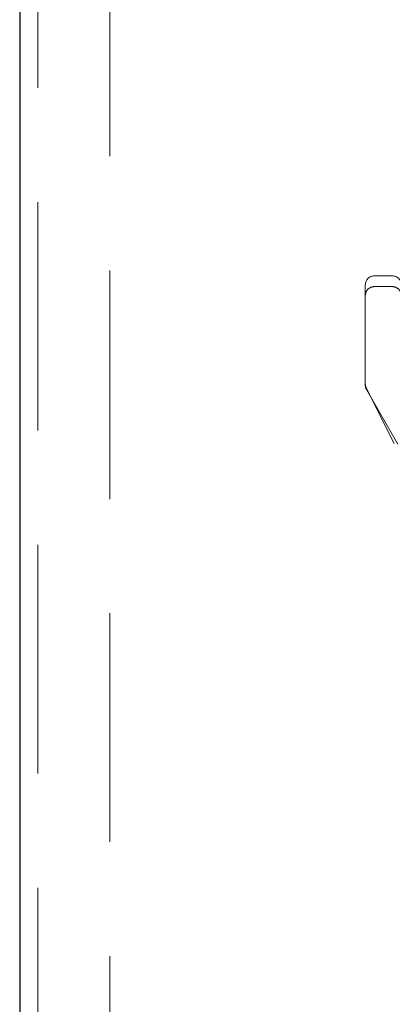
# Model space of a CAD drawing. Units: millimetres. Extents: x 11 to 205, y 5 to 292.
# Drawn here: x 139 to 141, y 129 to 134 of the extents above; entities that cross this region are included whole.
import ezdxf

# ---------------------------------------------------------------- set-up
doc = ezdxf.new("R2010")
doc.units = ezdxf.units.MM
doc.linetypes.add('HIDDEN', pattern=[1.905, 1.27, -0.635])

msp = doc.modelspace()

# ---------------------------------------------------------------- linework, layer by layer
at = {"color": 7, "linetype": 'Continuous', "lineweight": 25}
msp.add_line((139.0441, 245.6023), (139.0441, 110.6023), dxfattribs=at)
at = {"color": 7, "linetype": 'HIDDEN', "lineweight": 18}
for p, q in [((139.1441, 245.6023), (139.1441, 110.6023)), ((139.5441, 110.6023), (139.5441, 245.6023)), ((141.1141, 132.7973), (141.0141, 132.7973)), ((140.9641, 132.4873), (140.9641, 132.7473)), ((141.1141, 132.7373), (141.0141, 132.7373)), ((140.9641, 132.4873), (140.9641, 132.1973)), ((140.9641, 132.1906), (140.9641, 132.1973)), ((140.9694, 132.175), (141.1244, 131.865)), ((140.9707, 132.1658), (141.144, 131.8625))]:
    msp.add_line(p, q, dxfattribs=at)
for centre, start, end in [((141.0141, 132.7473), 90, 180), ((141.1141, 132.7473), 0, 90), ((141.0141, 132.6873), 90, 180.0002), ((141.1141, 132.6873), 359.9998, 90), ((141.0141, 132.1973), 180, 206.5651), ((141.0141, 132.1906), 180, 209.7449)]:
    msp.add_arc(centre, 0.05, start, end, dxfattribs=at)

doc.saveas('drawing.dxf')
